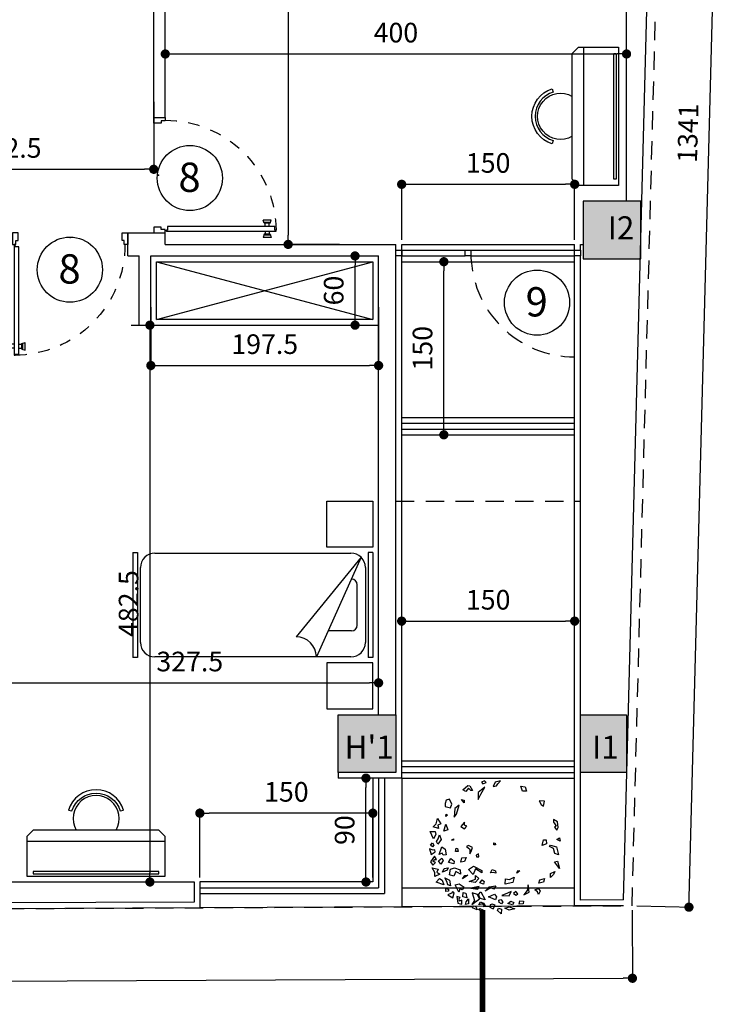
# Model space of a CAD drawing. Units: millimetres. Extents: x 375 to 688, y 35 to 100.
# Drawn here: x 538 to 544, y 76 to 85 of the extents above; entities that cross this region are included whole.
import ezdxf
from ezdxf.enums import TextEntityAlignment as Align

# ---------------------------------------------------------------- set-up
doc = ezdxf.new("R2010")
doc.units = ezdxf.units.MM
doc.header["$LTSCALE"] = 0.5
doc.linetypes.add('ACAD_ISO10W100', pattern=[18, 12, -3, 0, -3])
doc.linetypes.add('DASHED2', pattern=[9.525, 6.35, -3.175])
for name, color, linetype in [('.35', 30, 'DASHED2'), ('0.05', 250, 'Continuous'), ('0.1', 1, 'Continuous'), ('0.2', 2, 'Continuous'), ('0.6', 4, 'Continuous'), ('Co_0.05_Stone', 15, 'Continuous'), ('column hatch', 9, 'Continuous'), ('dim 2', 8, 'Continuous'), ('Door & Window', 250, 'Continuous'), ('Furniture', 250, 'Continuous'), ('section line', 1, 'Continuous'), ('shomareh', 1, 'Continuous'), ('TREE', 84, 'Continuous'), ('wall', 7, 'Continuous'), ('zamine dastor naghshe', 8, 'DASHED2')]:
    doc.layers.add(name, color=color, linetype=linetype)
doc.styles.add('ATTR', font='romans.shx', dxfattribs={"width": 0.8, "height": 2.52})
doc.styles.add('Kadr', font='arial_0.ttf')
doc.styles.add('RD', font='romand.shx')
doc.styles.add('RS', font='ROMANS.shx', dxfattribs={"width": 0.7})
doc.dimstyles.new('100-100', dxfattribs={"dimtxt": 0.17, "dimasz": 0.08, "dimexe": 0.04, "dimexo": 0.04, "dimgap": 0.1, "dimtad": 1, "dimdec": 0, "dimlfac": 100, "dimzin": 12, "dimdsep": 46, "dimtxsty": 'RS', "dimblk1": 'DOT', "dimblk2": 'DOT', "dimsah": 1, "dimcen": 0, "dimclrd": 8, "dimclre": 8, "dimclrt": 15, "dimadec": 0, "dimazin": 0, "dimtfac": 1, "dimtdec": 0, "dimtix": 1, "dimtmove": 2, "dimatfit": 3, "dimldrblk": 'DOT', "dimfxl": 0, "dimtolj": 1, "dimtzin": 12, "dimarcsym": 0})

# ---------------------------------------------------------------- blocks, each defined once
blk = doc.blocks.new('tree')
at = {"layer": '0.05'}
for points in [[(688.4547, 102.7004), (688.4824, 102.7126), (688.4686, 102.7278), (688.4409, 102.7156)], [(688.6077, 102.7273), (688.5602, 102.7152), (688.5422, 102.6777), (688.5732, 102.6841), (688.583, 102.7014)], [(688.3054, 102.633), (688.2809, 102.6497), (688.324, 102.6864), (688.3402, 102.6842), (688.3637, 102.6437), (688.3492, 102.643), (688.3284, 102.6618)], [(688.4715, 102.6715), (688.4135, 102.6262), (688.4144, 102.5648), (688.4364, 102.6124)], [(688.7988, 102.6372), (688.7844, 102.6791), (688.8221, 102.6739), (688.8332, 102.6378)], [(688.1274, 102.5297), (688.1281, 102.503), (688.1745, 102.4913), (688.185, 102.5245), (688.1652, 102.5671), (688.1359, 102.5578)], [(688.27, 102.566), (688.2932, 102.5602), (688.2921, 102.5364)], [(688.9883, 102.55), (688.9415, 102.5537), (688.9599, 102.5219), (688.9791, 102.506)], [(688.2497, 102.5156), (688.2122, 102.4861), (688.2054, 102.4125), (688.2246, 102.4392)], [(688.0604, 102.3991), (688.0882, 102.3536), (688.0632, 102.3429), (688.0688, 102.3138), (688.0241, 102.3291), (688.0483, 102.3538)], [(688.1333, 102.4171), (688.1361, 102.438), (688.1465, 102.4286)], [(689.1015, 102.372), (689.0662, 102.3902), (689.0651, 102.3664), (689.0722, 102.3628), (689.089, 102.3338), (689.0741, 102.3252), (689.0946, 102.2985), (689.1065, 102.3208)], [(688.117, 102.2916), (688.1322, 102.3507), (688.15, 102.303)], [(688.2956, 102.3682), (688.2632, 102.3301), (688.2948, 102.3097), (688.3157, 102.3335), (688.2962, 102.3415)], [(687.9967, 102.2868), (688.0395, 102.287), (688.0459, 102.261), (688.0273, 102.2244)], [(688.0766, 102.2598), (688.0921, 102.2176), (688.0635, 102.1768), (688.0521, 102.2006), (688.0672, 102.2242)], [(688.1822, 102.2134), (688.2007, 102.2242), (688.1983, 102.2112)], [(688.9678, 102.1668), (688.979, 102.2158), (689.0042, 102.215), (689.0045, 102.1804)], [(689.1188, 102.2313), (689.1248, 102.2038), (689.0965, 102.2183)], [(688.0373, 102.1284), (688.0232, 102.1252), (687.9909, 102.1372), (688.0046, 102.0886), (688.0413, 102.11)], [(687.9995, 102.1695), (688.0179, 102.1889), (688.0302, 102.1683), (688.0176, 102.1544)], [(688.0752, 102.0872), (688.0973, 102.154), (688.1279, 102.1355), (688.1366, 102.0847), (688.1092, 102.0816), (688.1011, 102.1011)], [(688.2157, 102.113), (688.2225, 102.144), (688.2349, 102.1396), (688.2393, 102.1151)], [(688.3531, 102.1154), (688.3636, 102.1486), (688.3283, 102.1667), (688.3134, 102.1581), (688.3413, 102.1357), (688.3413, 102.0931)], [(688.5489, 102.1711), (688.5479, 102.1898), (688.5603, 102.1855), (688.5633, 102.1717)], [(689.0324, 102.1579), (689.0402, 102.1702), (689.0937, 102.1548), (689.1088, 102.0862), (689.0785, 102.0957), (689.0678, 102.1398)], [(688.036, 102.0733), (688.0007, 102.0239), (688.0196, 101.9947), (688.0439, 102.0194), (688.024, 102.0281), (688.0375, 102.0453), (688.0508, 102.0452)], [(688.0698, 102.0332), (688.0982, 102.0568), (688.1105, 102.0363), (688.0886, 102.004)], [(688.1556, 102.0201), (688.1752, 102.0547), (688.2048, 102.0293), (688.2021, 102.0084)], [(688.264, 102.0212), (688.2712, 102.0601), (688.3092, 102.0629), (688.295, 102.0276)], [(688.3968, 102.0828), (688.3998, 102.0691), (688.4197, 102.069), (688.4154, 102.0936)], [(688.0144, 101.9729), (688.0663, 101.9605), (688.0561, 101.9352), (688.0807, 101.9186), (688.0382, 101.8978), (688.0379, 101.9324)], [(688.1049, 101.9365), (688.1171, 101.9668), (688.1535, 101.9725), (688.1454, 101.9523)], [(688.1635, 101.9125), (688.1747, 101.9616), (688.2077, 101.973), (688.2575, 101.9555), (688.2595, 101.918), (688.2208, 101.9419), (688.2009, 101.8994)], [(688.33, 101.9589), (688.3728, 101.9876), (688.4451, 101.9484), (688.4461, 101.9296), (688.3916, 101.9637), (688.3696, 101.9162)], [(688.5202, 101.9301), (688.534, 101.9575), (688.5643, 101.948), (688.567, 101.9264), (688.5438, 101.9322)], [(689.0753, 102.0243), (689.1009, 102.0314), (689.118, 101.9678)], [(688.0487, 101.8485), (688.0789, 101.8789), (688.1018, 101.8651), (688.1145, 101.8261)], [(688.1244, 101.8859), (688.1651, 101.8671), (688.1738, 101.8179), (688.1489, 101.8267), (688.1429, 101.8541)], [(688.2776, 101.8782), (688.2969, 101.9049), (688.3241, 101.9091), (688.3036, 101.8933)], [(688.3362, 101.8542), (688.3894, 101.8735), (688.3908, 101.9053), (688.4204, 101.8799), (688.3864, 101.8447)], [(688.6498, 101.8777), (688.6838, 101.8704), (688.7262, 101.8912), (688.7134, 101.845), (688.6477, 101.8301)], [(688.7495, 101.9279), (688.756, 101.951), (688.7738, 101.9459)], [(688.939, 101.8407), (688.9475, 101.8688), (688.9896, 101.8817), (688.9791, 101.8485)], [(689.0404, 101.888), (689.0402, 101.9226), (689.0789, 101.9413), (689.0651, 101.9139)], [(688.1336, 101.7676), (688.133, 101.7943), (688.1562, 101.7884), (688.1572, 101.7696)], [(688.2454, 101.7629), (688.2139, 101.8258), (688.2486, 101.8343), (688.2906, 101.8046), (688.2734, 101.783), (688.2539, 101.791)], [(688.421, 101.8106), (688.3499, 101.7964), (688.4092, 101.7883)], [(688.4278, 101.8417), (688.447, 101.8683), (688.4645, 101.8552), (688.4581, 101.8322)], [(688.4735, 101.7715), (688.5075, 101.8067), (688.5658, 101.8174), (688.5483, 101.7878), (688.5217, 101.7995)], [(688.8098, 101.7386), (688.856, 101.7616), (688.848, 101.8266), (688.8369, 101.7775)], [(688.9039, 101.7816), (688.9369, 101.7931), (688.9503, 101.7699), (688.9365, 101.7425), (688.9284, 101.7649)], [(688.1895, 101.7652), (688.1818, 101.753), (688.1504, 101.7386), (688.1945, 101.714), (688.2054, 101.7551)], [(688.2275, 101.7254), (688.2375, 101.6655), (688.2716, 101.6581), (688.2713, 101.6928), (688.251, 101.6849), (688.2484, 101.7066), (688.2578, 101.7159)], [(688.2797, 101.7209), (688.2832, 101.7577), (688.3064, 101.7518), (688.3137, 101.7136)], [(688.3039, 101.6537), (688.3103, 101.6768), (688.3295, 101.7034), (688.3295, 101.6608)], [(688.3626, 101.7574), (688.3814, 101.691), (688.3581, 101.6542), (688.4235, 101.7038), (688.4071, 101.7407)], [(688.4162, 101.7421), (688.4371, 101.7658), (688.4737, 101.6943), (688.4309, 101.7081)], [(688.502, 101.7223), (688.5536, 101.7445), (688.5724, 101.7207), (688.5622, 101.6954)], [(688.6199, 101.7328), (688.6812, 101.7297), (688.6991, 101.7671), (688.6678, 101.7528)], [(688.7428, 101.7345), (688.756, 101.746), (688.7388, 101.767), (688.7183, 101.7512)], [(688.3641, 101.6268), (688.3739, 101.6441), (688.3917, 101.639), (688.4048, 101.6079)], [(688.4176, 101.6115), (688.4271, 101.6208), (688.4537, 101.6092), (688.4634, 101.5839)], [(688.4194, 101.6512), (688.4332, 101.6785), (688.4598, 101.6669), (688.4766, 101.638), (688.4487, 101.6604)], [(688.5602, 101.6478), (688.5352, 101.6565), (688.5187, 101.6508), (688.5143, 101.6328), (688.5426, 101.6183)], [(688.5816, 101.6023), (688.5897, 101.6224), (688.6147, 101.6137), (688.6129, 101.574)], [(688.6168, 101.6613), (688.5956, 101.6722), (688.5929, 101.6939), (688.6094, 101.6996), (688.6265, 101.6786)], [(688.644, 101.623), (688.6824, 101.6337), (688.7322, 101.6162), (688.683, 101.607)], [(688.6693, 101.6648), (688.6973, 101.6849), (688.7239, 101.6732), (688.712, 101.6509)], [(688.7751, 101.6875), (688.8074, 101.6831), (688.8047, 101.6622), (688.7683, 101.6565)]]:
    blk.add_lwpolyline(points, close=True, dxfattribs=at)
at = {"layer": '0.05', "style": 'ATTR', "width": 0.8, "flags": 9}
for p, height in [((670.9124, 114.2355), 0.00566), ((672.4124, 114.2355), 0.00566), ((674.0124, 114.2355), 0.00566), ((670.609, 113.4385), 0.00283), ((671.509, 113.4385), 0.00283), ((672.409, 113.4385), 0.00283), ((673.409, 113.4385), 0.00283), ((674.309, 113.4385), 0.00283), ((688.5633, 102.1717), 0.00706)]:
    blk.add_attdef('ESTCODE', p, '', height=height, rotation=300.14005, dxfattribs=at)
at = {"layer": 'TREE', "style": 'ATTR', "width": 0.8, "flags": 9}
blk.add_attdef('ESTCODE', (683.1633, 102.1717), '', height=0.00706, rotation=300.14005, dxfattribs=at)
blk = doc.blocks.new('میز_120_1400')
at = {"layer": 'Furniture'}
blk.add_line((0.3, -1.2), (0.3, 0), dxfattribs=at)
for points in [[(0.4, -1.1455), (0.4, -0.0545), (0.3455, 0), (0, 0), (0, -1.2), (0.3455, -1.2)], [(0.02, -0.0545), (0.02, -1.1455), (0.04, -1.1455), (0.04, -0.0545)]]:
    blk.add_lwpolyline(points, close=True, dxfattribs=at)
blk.add_lwpolyline([(0.5731, -0.3609), (0.5654, -0.3899, -0.736085), (0.5654, -0.8101), (0.5731, -0.8391, 0.739787)], format="xyb", close=True, dxfattribs=at)
blk.add_arc((0.5, -0.6), 0.2, 240, 120, dxfattribs=at)
blk = doc.blocks.new('تخت تک نفره_1400')
at = {"layer": 'Furniture'}
for p, q in [((-0.91, 0), (-0.91, -0.04)), ((-0.91, 0), (0, 0)), ((0, 0), (0, -0.04)), ((-0.91, -0.04), (0, -0.04)), ((-0.78, -0.065), (-0.13, -0.065)), ((-0.8684, -0.1016), (-0.18, -0.665)), ((-0.8684, -0.1016), (-0.005, -0.49)), ((-0.28, -0.135), (-0.63, -0.135)), ((-0.905, -1.89), (-0.905, -0.19)), ((-0.68, -0.185), (-0.68, -0.1864)), ((-0.23, -0.185), (-0.23, -0.3888)), ((-0.005, -0.19), (-0.005, -1.89)), ((-0.91, -2.04), (0, -2.04)), ((-0.91, -2.08), (-0.91, -2.04)), ((-0.13, -2.015), (-0.78, -2.015)), ((0, -2.04), (0, -2.08)), ((-0.91, -2.08), (0, -2.08))]:
    blk.add_line(p, q, dxfattribs=at)
for centre, radius, start, end in [((-0.78, -0.19), 0.125, 90, 180), ((-0.13, -0.19), 0.125, 0, 90), ((-0.63, -0.185), 0.05, 90, 180), ((-0.28, -0.185), 0.05, 0, 90), ((-0.005, -0.665), 0.175, 90, 180), ((-0.78, -1.89), 0.125, 180, 270), ((-0.13, -1.89), 0.125, 270, 0)]:
    blk.add_arc(centre, radius, start, end, dxfattribs=at)
blk = doc.blocks.new('Furmishin_(+1)')
at = {"layer": 'Furniture'}
for points in [[(173.025, 110.4901), (173.025, 110.0901), (172.625, 110.0901), (172.625, 110.4901)], [(173.025, 108.6901), (173.025, 109.0901), (172.625, 109.0901), (172.625, 108.6901)]]:
    blk.add_lwpolyline(points, close=True, dxfattribs=at)
at = {"layer": '0.2'}
blk.add_blockref('tree', (-514.475, 5.3401), dxfattribs=at)
at = {"layer": 'Furniture', "xscale": -1}
blk.add_blockref('میز_120_1400', (175.1539, 114.4248), dxfattribs=at)
at = {"layer": 'Furniture'}
for name, p, rotation in [('تخت تک نفره_1400', (173.025, 109.1351), 270), ('میز_120_1400', (170.025, 107.2401), 90)]:
    blk.add_blockref(name, p, dxfattribs=dict(at, rotation=rotation))
blk = doc.blocks.new('_DOT')
at = {"color": 0, "linetype": 'ByBlock'}
blk.add_line((-0.5, 0), (-1, 0), dxfattribs=at)
at = {"color": 0, "linetype": 'ByBlock', "const_width": 0.5}
blk.add_lwpolyline([(-0.25, 0, 1), (0.25, 0, 1)], format="xyb", close=True, dxfattribs=at)
blk = doc.blocks.new('*D350')
at = {"layer": 'Defpoints', "color": 0, "transparency": 16777216}
for p in [(383.3131, 101.9847), (365.4633, 101.8999), (383.3161, 101.3561)]:
    blk.add_point(p, dxfattribs=at)
at = {"layer": 'dim 2', "color": 8, "lineweight": -2, "transparency": 16777216}
for p, q in [((383.3133, 101.9447), (383.3163, 101.3161)), ((365.4635, 101.8599), (365.4665, 101.2313)), ((365.5463, 101.2717), (383.2361, 101.3557))]:
    blk.add_line(p, q, dxfattribs=at)
at = {"layer": 'dim 2', "color": 8, "lineweight": -2, "transparency": 16777216, "xscale": 0.08, "yscale": 0.08, "zscale": 0.08}
for p, rotation in [((383.3161, 101.3561), 0.2719608353579527), ((365.4663, 101.2713), 180.2719608353579)]:
    blk.add_blockref('_DOT', p, dxfattribs=dict(at, rotation=rotation))
at = {"layer": 'dim 2', "color": 15, "transparency": 16777216, "insert": (374.3903, 101.4987), "char_height": 0.17, "attachment_point": 5, "rotation": 0.27196, "style": 'RS'}
blk.add_mtext('\\A1;1785', dxfattribs=at)
blk = doc.blocks.new('*D346')
at = {"layer": 'Defpoints', "color": 0, "transparency": 16777216}
for p in [(383.6652, 115.3901), (384.1585, 115.3771), (383.3131, 101.9847)]:
    blk.add_point(p, dxfattribs=at)
at = {"layer": 'dim 2', "color": 8, "lineweight": -2, "transparency": 16777216}
for p, q in [((383.7052, 115.389), (384.1985, 115.376)), ((383.8085, 102.0517), (384.1564, 115.2971)), ((383.3531, 101.9836), (383.8464, 101.9707))]:
    blk.add_line(p, q, dxfattribs=at)
at = {"layer": 'dim 2', "color": 8, "lineweight": -2, "transparency": 16777216, "xscale": 0.08, "yscale": 0.08, "zscale": 0.08}
for p, rotation in [((384.1585, 115.3771), 88.49533322359883), ((383.8064, 101.9717), 268.4953332235988)]:
    blk.add_blockref('_DOT', p, dxfattribs=dict(at, rotation=rotation))
at = {"layer": 'dim 2', "color": 15, "transparency": 16777216, "insert": (383.7975, 108.6793), "char_height": 0.17, "attachment_point": 5, "rotation": 88.49533, "style": 'RS'}
blk.add_mtext('\\A1;1341', dxfattribs=at)
blk = doc.blocks.new('thtyy')
at = {"layer": '0.1'}
blk.add_hatch(color=256, dxfattribs=at).paths.add_polyline_path([(518.5531, -460.646), (518.5531, -461.1438), (518.4989, -461.1438), (518.4989, -460.4938), (519.4201, -460.4938), (519.4201, -460.646)])
blk.add_lwpolyline([(518.4989, -460.4938), (519.4201, -460.4938), (519.4201, -460.646), (518.5531, -460.646), (518.5531, -461.1438), (518.4989, -461.1438)], close=True, dxfattribs=at)
at = {"layer": '0.1', "linetype": 'ACAD_ISO10W100', "ltscale": 0.2, "const_width": 0.05}
blk.add_lwpolyline([(518.526, -461.4407), (518.526, -462.5879)], dxfattribs=at)
blk = doc.blocks.new('Sec_line')
at = {"layer": 'section line', "rotation": 180}
blk.add_blockref('thtyy', (555.5412, -350.6399), dxfattribs=at)
blk = doc.blocks.new('D.ex_100_1400')
at = {"layer": 'Door & Window'}
for p, q in [((-0.0825, -0.9575), (-0.111, -0.949)), ((-0.111, -1.017), (-0.111, -0.949)), ((-0.0825, -1.0085), (-0.111, -1.017)), ((-0.091, -1.0111), (-0.091, -0.9549)), ((-0.0825, -1.0085), (-0.0825, -0.9575)), ((-0.055, -0.9655), (-0.0825, -0.9655)), ((-0.055, -1.0005), (-0.0825, -1.0005)), ((-0.015, -0.9655), (0.0125, -0.9655)), ((-0.015, -1.0005), (0.0125, -1.0005)), ((0.0125, -0.9575), (0.041, -0.949)), ((0.0125, -1.0085), (0.0125, -0.9575)), ((0.0125, -1.0085), (0.041, -1.017)), ((0.021, -1.0111), (0.021, -0.9549)), ((0.041, -1.017), (0.041, -0.949))]:
    blk.add_line(p, q, dxfattribs=at)
for points in [[(-1, -0.1), (-1, -0.1), (-0.97, -0.1), (-0.97, -0.065), (-0.95, -0.065), (-0.95, 0), (-1, 0), (-1, -0.1)], [(0, -0.1), (0, -0.1), (-0.03, -0.1), (-0.03, -0.065), (-0.05, -0.065), (-0.05, 0), (0, 0), (0, -0.1)]]:
    blk.add_lwpolyline(points, dxfattribs=at)
blk.add_lwpolyline([(-0.055, -1.0505), (-0.055, -0.1205), (-0.023, -0.1205), (-0.023, -0.1105), (-0.015, -0.1105), (-0.015, -1.0605), (-0.023, -1.0605), (-0.023, -1.0505)], close=True, dxfattribs=at)
blk.add_circle((-0.0187, -0.1042), 0.00375, dxfattribs=at)
at = {"layer": 'Door & Window', "linetype": 'DASHED2', "ltscale": 0.02}
blk.add_arc((-0.0187, -0.1042), 0.9563, 179.74535, 270, dxfattribs=at)
at = {"layer": 'Door & Window'}
blk.add_point((-0.5, -0.04), dxfattribs=at)
blk = doc.blocks.new('*D506')
at = {"layer": 'Defpoints', "color": 0, "transparency": 16777216}
for p in [(537.825, 43.9095), (541.1, 43.9155), (541.1, 43.9095)]:
    blk.add_point(p, dxfattribs=at)
at = {"layer": 'dim 2', "color": 8, "lineweight": -2, "transparency": 16777216}
for p, q in [((537.825, 43.9495), (537.825, 43.9555)), ((541.1, 43.9495), (541.1, 43.9555)), ((537.905, 43.9155), (541.02, 43.9155))]:
    blk.add_line(p, q, dxfattribs=at)
at = {"layer": 'dim 2', "color": 8, "lineweight": -2, "transparency": 16777216, "xscale": 0.08, "yscale": 0.08, "zscale": 0.08, "rotation": 180}
blk.add_blockref('_DOT', (537.825, 43.9155), dxfattribs=at)
at = {"layer": 'dim 2', "color": 8, "lineweight": -2, "transparency": 16777216, "xscale": 0.08, "yscale": 0.08, "zscale": 0.08}
blk.add_blockref('_DOT', (541.1, 43.9155), dxfattribs=at)
at = {"layer": 'dim 2', "color": 15, "transparency": 16777216, "insert": (539.4625, 44.1005), "char_height": 0.17, "attachment_point": 5, "style": 'RS'}
blk.add_mtext('\\A1;327.5', dxfattribs=at)
blk = doc.blocks.new('*D507')
at = {"layer": 'Defpoints', "color": 0, "transparency": 16777216}
for p in [(538.9137, 47.0151), (538.9137, 42.1901), (539.1169, 42.1901)]:
    blk.add_point(p, dxfattribs=at)
at = {"layer": 'dim 2', "color": 8, "lineweight": -2, "transparency": 16777216}
for p, q in [((538.9537, 47.0151), (539.1569, 47.0151)), ((539.1169, 46.9351), (539.1169, 42.2701)), ((538.9537, 42.1901), (539.1569, 42.1901))]:
    blk.add_line(p, q, dxfattribs=at)
at = {"layer": 'dim 2', "color": 8, "lineweight": -2, "transparency": 16777216, "xscale": 0.08, "yscale": 0.08, "zscale": 0.08}
for p, rotation in [((539.1169, 47.0151), 90), ((539.1169, 42.1901), 270)]:
    blk.add_blockref('_DOT', p, dxfattribs=dict(at, rotation=rotation))
at = {"layer": 'dim 2', "color": 15, "transparency": 16777216, "insert": (538.9319, 44.6026), "char_height": 0.17, "attachment_point": 5, "rotation": 90, "style": 'RS'}
blk.add_mtext('\\A1;482.5', dxfattribs=at)
blk = doc.blocks.new('*D508')
at = {"layer": 'Defpoints', "color": 0, "transparency": 16777216}
for p in [(541.3, 44.5213), (542.8, 44.5213), (542.8, 44.4507)]:
    blk.add_point(p, dxfattribs=at)
at = {"layer": 'dim 2', "color": 8, "lineweight": -2, "transparency": 16777216}
for p, q in [((541.3, 44.4813), (541.3, 44.4107)), ((542.8, 44.4813), (542.8, 44.4107)), ((541.38, 44.4507), (542.72, 44.4507))]:
    blk.add_line(p, q, dxfattribs=at)
at = {"layer": 'dim 2', "color": 8, "lineweight": -2, "transparency": 16777216, "xscale": 0.08, "yscale": 0.08, "zscale": 0.08, "rotation": 180}
blk.add_blockref('_DOT', (541.3, 44.4507), dxfattribs=at)
at = {"layer": 'dim 2', "color": 8, "lineweight": -2, "transparency": 16777216, "xscale": 0.08, "yscale": 0.08, "zscale": 0.08}
blk.add_blockref('_DOT', (542.8, 44.4507), dxfattribs=at)
at = {"layer": 'dim 2', "color": 15, "transparency": 16777216, "insert": (542.05, 44.6357), "char_height": 0.17, "attachment_point": 5, "style": 'RS'}
blk.add_mtext('\\A1;150', dxfattribs=at)
blk = doc.blocks.new('*D509')
at = {"layer": 'Defpoints', "color": 0, "transparency": 16777216}
for p in [(540.8, 52.8401), (540.3157, 47.7151), (540.8, 47.7151)]:
    blk.add_point(p, dxfattribs=at)
at = {"layer": 'dim 2', "color": 8, "lineweight": -2, "transparency": 16777216}
for p, q in [((540.76, 52.8401), (540.2757, 52.8401)), ((540.3157, 52.7601), (540.3157, 47.7951)), ((540.76, 47.7151), (540.2757, 47.7151))]:
    blk.add_line(p, q, dxfattribs=at)
at = {"layer": 'dim 2', "color": 8, "lineweight": -2, "transparency": 16777216, "xscale": 0.08, "yscale": 0.08, "zscale": 0.08}
for p, rotation in [((540.3157, 52.8401), 90), ((540.3157, 47.7151), 270)]:
    blk.add_blockref('_DOT', p, dxfattribs=dict(at, rotation=rotation))
at = {"layer": 'dim 2', "color": 15, "transparency": 16777216, "insert": (540.1307, 50.2776), "char_height": 0.17, "attachment_point": 5, "rotation": 90, "style": 'RS'}
blk.add_mtext('\\A1;512.5', dxfattribs=at)
blk = doc.blocks.new('*D510')
at = {"layer": 'Defpoints', "color": 0, "transparency": 16777216}
for p in [(539.25, 49.3651), (543.25, 49.3651), (543.25, 49.3651)]:
    blk.add_point(p, dxfattribs=at)
at = {"layer": 'dim 2', "color": 8, "lineweight": -2, "transparency": 16777216}
blk.add_line((539.33, 49.3651), (543.17, 49.3651), dxfattribs=at)
at = {"layer": 'dim 2', "color": 8, "lineweight": -2, "transparency": 16777216, "xscale": 0.08, "yscale": 0.08, "zscale": 0.08, "rotation": 180}
blk.add_blockref('_DOT', (539.25, 49.3651), dxfattribs=at)
at = {"layer": 'dim 2', "color": 8, "lineweight": -2, "transparency": 16777216, "xscale": 0.08, "yscale": 0.08, "zscale": 0.08}
blk.add_blockref('_DOT', (543.25, 49.3651), dxfattribs=at)
at = {"layer": 'dim 2', "color": 15, "transparency": 16777216, "insert": (541.25, 49.5501), "char_height": 0.17, "attachment_point": 5, "style": 'RS'}
blk.add_mtext('\\A1;400', dxfattribs=at)
blk = doc.blocks.new('*D527')
at = {"layer": 'Defpoints', "color": 0, "transparency": 16777216}
for p in [(539.15, 48.9891), (536.625, 48.5151), (539.15, 48.3658)]:
    blk.add_point(p, dxfattribs=at)
at = {"layer": 'dim 2', "color": 8, "lineweight": -2, "transparency": 16777216}
for p, q in [((539.15, 48.9491), (539.15, 48.3258)), ((536.625, 48.4751), (536.625, 48.3258)), ((536.705, 48.3658), (539.07, 48.3658))]:
    blk.add_line(p, q, dxfattribs=at)
at = {"layer": 'dim 2', "color": 8, "lineweight": -2, "transparency": 16777216, "xscale": 0.08, "yscale": 0.08, "zscale": 0.08, "rotation": 180}
blk.add_blockref('_DOT', (536.625, 48.3658), dxfattribs=at)
at = {"layer": 'dim 2', "color": 8, "lineweight": -2, "transparency": 16777216, "xscale": 0.08, "yscale": 0.08, "zscale": 0.08}
blk.add_blockref('_DOT', (539.15, 48.3658), dxfattribs=at)
at = {"layer": 'dim 2', "color": 15, "transparency": 16777216, "insert": (537.8875, 48.5508), "char_height": 0.17, "attachment_point": 5, "style": 'RS'}
blk.add_mtext('\\A1;252.5', dxfattribs=at)
blk = doc.blocks.new('*D529')
at = {"layer": 'Defpoints', "color": 0, "transparency": 16777216}
for p in [(541.6658, 47.5651), (541.7068, 47.5651), (541.7068, 46.0651)]:
    blk.add_point(p, dxfattribs=at)
at = {"layer": 'dim 2', "color": 8, "lineweight": -2, "transparency": 16777216}
for p, q in [((541.6668, 47.5651), (541.6258, 47.5651)), ((541.6658, 46.1451), (541.6658, 47.4851)), ((541.6668, 46.0651), (541.6258, 46.0651))]:
    blk.add_line(p, q, dxfattribs=at)
at = {"layer": 'dim 2', "color": 8, "lineweight": -2, "transparency": 16777216, "xscale": 0.08, "yscale": 0.08, "zscale": 0.08}
for p, rotation in [((541.6658, 47.5651), 90), ((541.6658, 46.0651), 270)]:
    blk.add_blockref('_DOT', p, dxfattribs=dict(at, rotation=rotation))
at = {"layer": 'dim 2', "color": 15, "transparency": 16777216, "insert": (541.4808, 46.8151), "char_height": 0.17, "attachment_point": 5, "rotation": 90, "style": 'RS'}
blk.add_mtext('\\A1;150', dxfattribs=at)
blk = doc.blocks.new('*D533')
at = {"layer": 'Defpoints', "color": 0, "transparency": 16777216}
for p in [(540.9904, 43.0901), (541.05, 43.0901), (541.05, 42.1901)]:
    blk.add_point(p, dxfattribs=at)
at = {"layer": 'dim 2', "color": 8, "lineweight": -2, "transparency": 16777216}
for p, q in [((541.01, 43.0901), (540.9504, 43.0901)), ((540.9904, 42.2701), (540.9904, 43.0101)), ((541.01, 42.1901), (540.9504, 42.1901))]:
    blk.add_line(p, q, dxfattribs=at)
at = {"layer": 'dim 2', "color": 8, "lineweight": -2, "transparency": 16777216, "xscale": 0.08, "yscale": 0.08, "zscale": 0.08}
for p, rotation in [((540.9904, 43.0901), 90), ((540.9904, 42.1901), 270)]:
    blk.add_blockref('_DOT', p, dxfattribs=dict(at, rotation=rotation))
at = {"layer": 'dim 2', "color": 15, "transparency": 16777216, "insert": (540.8054, 42.6401), "char_height": 0.17, "attachment_point": 5, "rotation": 90, "style": 'RS'}
blk.add_mtext('\\A1;90', dxfattribs=at)
blk = doc.blocks.new('*D534')
at = {"layer": 'Defpoints', "color": 0, "transparency": 16777216}
for p in [(539.55, 42.7862), (539.55, 42.1901), (541.05, 42.1901)]:
    blk.add_point(p, dxfattribs=at)
at = {"layer": 'dim 2', "color": 8, "lineweight": -2, "transparency": 16777216}
for p, q in [((539.55, 42.2301), (539.55, 42.8262)), ((540.97, 42.7862), (539.63, 42.7862)), ((541.05, 42.2301), (541.05, 42.8262))]:
    blk.add_line(p, q, dxfattribs=at)
at = {"layer": 'dim 2', "color": 8, "lineweight": -2, "transparency": 16777216, "xscale": 0.08, "yscale": 0.08, "zscale": 0.08, "rotation": 180}
blk.add_blockref('_DOT', (539.55, 42.7862), dxfattribs=at)
at = {"layer": 'dim 2', "color": 8, "lineweight": -2, "transparency": 16777216, "xscale": 0.08, "yscale": 0.08, "zscale": 0.08}
blk.add_blockref('_DOT', (541.05, 42.7862), dxfattribs=at)
at = {"layer": 'dim 2', "color": 15, "transparency": 16777216, "insert": (540.3, 42.9712), "char_height": 0.17, "attachment_point": 5, "style": 'RS'}
blk.add_mtext('\\A1;150', dxfattribs=at)
blk = doc.blocks.new('*D549')
at = {"layer": 'Defpoints', "color": 0, "transparency": 16777216}
for p in [(542.8, 48.2358), (541.3, 47.7151), (542.8, 47.7151)]:
    blk.add_point(p, dxfattribs=at)
at = {"layer": 'dim 2', "color": 8, "lineweight": -2, "transparency": 16777216}
for p, q in [((541.3, 47.7551), (541.3, 48.2758)), ((541.38, 48.2358), (542.72, 48.2358)), ((542.8, 47.7551), (542.8, 48.2758))]:
    blk.add_line(p, q, dxfattribs=at)
at = {"layer": 'dim 2', "color": 8, "lineweight": -2, "transparency": 16777216, "xscale": 0.08, "yscale": 0.08, "zscale": 0.08, "rotation": 180}
blk.add_blockref('_DOT', (541.3, 48.2358), dxfattribs=at)
at = {"layer": 'dim 2', "color": 8, "lineweight": -2, "transparency": 16777216, "xscale": 0.08, "yscale": 0.08, "zscale": 0.08}
blk.add_blockref('_DOT', (542.8, 48.2358), dxfattribs=at)
at = {"layer": 'dim 2', "color": 15, "transparency": 16777216, "insert": (542.05, 48.4208), "char_height": 0.17, "attachment_point": 5, "style": 'RS'}
blk.add_mtext('\\A1;150', dxfattribs=at)
blk = doc.blocks.new('*D556')
at = {"layer": 'Defpoints', "color": 0, "transparency": 16777216}
for p in [(539.125, 47.2123), (541.1, 47.2123), (541.1, 46.6656)]:
    blk.add_point(p, dxfattribs=at)
at = {"layer": 'dim 2', "color": 8, "lineweight": -2, "transparency": 16777216}
for p, q in [((539.125, 47.1723), (539.125, 46.6256)), ((541.1, 47.1723), (541.1, 46.6256)), ((539.205, 46.6656), (541.02, 46.6656))]:
    blk.add_line(p, q, dxfattribs=at)
at = {"layer": 'dim 2', "color": 8, "lineweight": -2, "transparency": 16777216, "xscale": 0.08, "yscale": 0.08, "zscale": 0.08, "rotation": 180}
blk.add_blockref('_DOT', (539.125, 46.6656), dxfattribs=at)
at = {"layer": 'dim 2', "color": 8, "lineweight": -2, "transparency": 16777216, "xscale": 0.08, "yscale": 0.08, "zscale": 0.08}
blk.add_blockref('_DOT', (541.1, 46.6656), dxfattribs=at)
at = {"layer": 'dim 2', "color": 15, "transparency": 16777216, "insert": (540.1125, 46.8506), "char_height": 0.17, "attachment_point": 5, "style": 'RS'}
blk.add_mtext('\\A1;197.5', dxfattribs=at)
blk = doc.blocks.new('*D557')
at = {"layer": 'Defpoints', "color": 0, "transparency": 16777216}
for p in [(540.7048, 47.6151), (540.8955, 47.6151), (540.7048, 47.0151)]:
    blk.add_point(p, dxfattribs=at)
at = {"layer": 'dim 2', "color": 8, "lineweight": -2, "transparency": 16777216}
for p, q in [((540.7448, 47.6151), (540.9355, 47.6151)), ((540.8955, 47.0951), (540.8955, 47.5351)), ((540.7448, 47.0151), (540.9355, 47.0151))]:
    blk.add_line(p, q, dxfattribs=at)
at = {"layer": 'dim 2', "color": 8, "lineweight": -2, "transparency": 16777216, "xscale": 0.08, "yscale": 0.08, "zscale": 0.08}
for p, rotation in [((540.8955, 47.6151), 90), ((540.8955, 47.0151), 270)]:
    blk.add_blockref('_DOT', p, dxfattribs=dict(at, rotation=rotation))
at = {"layer": 'dim 2', "color": 15, "transparency": 16777216, "insert": (540.7105, 47.3151), "char_height": 0.17, "attachment_point": 5, "rotation": 90, "style": 'RS'}
blk.add_mtext('\\A1;60', dxfattribs=at)
blk = doc.blocks.new('Column_(+2)_Client')
at = {"layer": 'column hatch'}
h = blk.add_hatch(dxfattribs=at)
h.set_pattern_fill('DOTS', color=256, scale=0.01)
h.set_pattern_definition([(0, (-159.984758, 25), (0.0079375, 0.015875), [0, -0.015875])])
h.paths.add_polyline_path([(364.11524, 111.41505), (363.61524, 111.41505), (363.61524, 110.91505), (364.11524, 110.91505)])
h.paths.add_polyline_path([(371.76524, 115.31505), (371.26524, 115.31505), (371.26524, 114.81505), (371.76524, 114.81505)])
h.paths.add_polyline_path([(378.81524, 115.31505), (378.31524, 115.31505), (378.31524, 114.81505), (378.81524, 114.81505)])
h.paths.add_polyline_path([(378.81524, 112.01505), (378.31524, 112.01505), (378.31524, 111.51505), (378.81524, 111.51505)])
h.paths.add_polyline_path([(371.76524, 111.14005), (371.26524, 111.14005), (371.26524, 110.64005), (371.76524, 110.64005)])
h.paths.add_polyline_path([(383.51524, 113.34005), (383.01524, 113.34005), (383.01524, 112.84005), (383.51524, 112.84005)])
h.paths.add_polyline_path([(383.39024, 108.09005), (382.89024, 108.09005), (382.89024, 107.59005), (383.39024, 107.59005)])
h.paths.add_polyline_path([(364.04026, 108.09005), (363.54026, 108.09005), (363.54026, 107.59005), (364.04026, 107.59005)])
h.paths.add_polyline_path([(364.81524, 103.64005), (364.31524, 103.64005), (364.31524, 103.14005), (364.81524, 103.14005)])
h.paths.add_polyline_path([(371.76524, 103.64005), (371.26524, 103.64005), (371.26524, 103.14005), (371.76524, 103.14005)])
h.paths.add_polyline_path([(377.84024, 103.64005), (377.34024, 103.64005), (377.34024, 103.14005), (377.84024, 103.14005)])
h.paths.add_polyline_path([(381.26524, 103.64005), (380.76524, 103.64005), (380.76524, 103.14005), (381.26524, 103.14005)])
h.paths.add_polyline_path([(383.26524, 103.64005), (382.86524, 103.64005), (382.86524, 103.14005), (383.26524, 103.14005)])
h.paths.add_polyline_path([(368.46524, 115.31505), (368.96524, 115.31505), (368.96524, 114.96505), (368.46524, 114.96505)])
at = {"layer": '0.6'}
for points in [[(382.89024, 107.59005), (383.39024, 107.59005), (383.39024, 108.09005), (382.89024, 108.09005)], [(380.76524, 103.64005), (381.26524, 103.64005), (381.26524, 103.14005), (380.76524, 103.14005)], [(383.26524, 103.14005), (382.86524, 103.14005), (382.86524, 103.64005), (383.26524, 103.64005)]]:
    blk.add_lwpolyline(points, close=True, dxfattribs=at)
at = {"layer": 'zamine dastor naghshe', "ltscale": 0.05}
blk.add_lwpolyline([(363.66524, 115.39005), (363.365, 104.04402), (365.46332, 101.89995), (383.31312, 101.98468), (383.66524, 115.39005)], close=True, dxfattribs=at)
at = {"layer": 'wall', "char_height": 0.2, "attachment_point": 1, "style": 'Kadr'}
for s, insert in [('I2 ', (383.1015, 107.95824)), ("H'1 ", (380.82021, 103.45824)), ('I1', (382.96623, 103.45824))]:
    blk.add_mtext_dynamic_manual_height_columns(s, width=0.2404089, gutter_width=1, heights=[0], dxfattribs=dict(at, insert=insert))
at = {"layer": 'dim 2'}
for p1, p2, distance, picture, middle in [((383.31312, 101.98468), (383.66524, 115.39005), -0.49345, '*D346', (383.79752, 108.67926)), ((365.46332, 101.89995), (383.31312, 101.98468), -0.62861, '*D350', (374.39033, 101.4987))]:
    dim = blk.add_aligned_dim(p1=p1, p2=p2, distance=distance, dimstyle='100-100', override={"dimdec": 2, "dimtdec": 2, "dimfxl": 0.18}, dxfattribs=at)
    dim.commit()
    dim.dimension.update_dxf_attribs({"geometry": picture, "text_midpoint": middle})
blk = doc.blocks.new('Ax&Column_(+2)_Client')
at = {"layer": 'wall'}
blk.add_blockref('Column_(+2)_Client', (-295, 10), dxfattribs=at)
blk = doc.blocks.new('Plan_(+2)')
at = {"layer": '.35', "ltscale": 0.05}
blk.add_line((541.25, 80.4901), (542.85, 80.4901), dxfattribs=at)
blk.add_lwpolyline([(541.9, 82.6401, 0.414214), (542.8, 81.7401), (542.8, 82.6401)], format="xyb", dxfattribs=at)
at = {"layer": '.35', "linetype": 'Continuous'}
for centre in [(539.4633, 83.29), (538.4231, 82.4958), (542.4739, 82.2105)]:
    blk.add_circle(centre, 0.2825, dxfattribs=at)
at = {"layer": '0.05'}
for p, q in [((541.3, 78.1901), (542.8, 78.1901)), ((541.3, 78.1401), (542.8, 78.1401)), ((541.3, 77.1401), (542.8, 77.1401)), ((542.8, 76.9823), (541.3, 76.9752))]:
    blk.add_line(p, q, dxfattribs=at)
at = {"layer": '0.1'}
for p, q in [((541.3, 82.6651), (541.85, 82.6651)), ((541.3, 82.6151), (541.85, 82.6151)), ((541.9, 82.6651), (542.8, 82.6651)), ((541.9, 82.6151), (542.8, 82.6151)), ((539.175, 82.5651), (541.05, 82.0651)), ((539.175, 82.0651), (541.05, 82.5651)), ((539.125, 82.0151), (541.1, 82.0151)), ((541.3, 81.1651), (542.8, 81.1651)), ((541.3, 81.1151), (542.8, 81.1151)), ((541.3, 78.2401), (542.8, 78.2401)), ((541.1, 78.0901), (541.1, 77.1401)), ((541.15, 78.0901), (541.15, 77.0901)), ((541.3, 78.0901), (542.8, 78.0901)), ((539.55, 77.1401), (541.1, 77.1401)), ((539.55, 77.0901), (541.15, 77.0901))]:
    blk.add_line(p, q, dxfattribs=at)
blk.add_lwpolyline([(539.175, 82.5651), (541.05, 82.5651), (541.05, 82.0651), (539.175, 82.0651)], close=True, dxfattribs=at)
at = {"layer": '0.2'}
for p, q in [((541.3, 82.7151), (542.8, 82.7151)), ((541.3, 82.5651), (542.8, 82.5651)), ((541.3, 81.2151), (542.8, 81.2151)), ((541.3, 81.0651), (542.8, 81.0651)), ((541.05, 78.0901), (541.05, 77.1901)), ((541.3, 78.0901), (541.3, 76.9752)), ((541.05, 77.1901), (539.55, 77.1901)), ((541.3, 76.9752), (539.5502, 76.9669))]:
    blk.add_line(p, q, dxfattribs=at)
for points in [[(541.25, 82.6651), (541.3, 82.6651), (541.3, 82.6151), (541.25, 82.6151)], [(541.85, 82.6651), (541.9, 82.6651), (541.9, 82.6151), (541.85, 82.6151)], [(542.8, 82.6651), (542.85, 82.6651), (542.85, 82.6151), (542.8, 82.6151)]]:
    blk.add_lwpolyline(points, close=True, dxfattribs=at)
at = {"layer": 'Co_0.05_Stone'}
for p, q in [((541.3, 78.0901), (541.3, 82.7151)), ((542.8, 76.9823), (542.8, 82.7151)), ((540.75, 78.1401), (540.75, 78.0901)), ((541.3, 78.0901), (540.75, 78.0901)), ((539.55, 77.1901), (539.55, 76.9669)), ((539.55, 76.9669), (537.275, 76.9561)), ((543.2244, 76.9843), (542.8, 76.9823))]:
    blk.add_line(p, q, dxfattribs=at)
at = {"layer": 'wall'}
for p, q in [((543.2242, 77.0343), (543.573, 90.3151)), ((543.25, 83.0901), (543.25, 87.8401)), ((539.25, 83.8151), (539.25, 84.9151)), ((539.15, 83.8151), (539.15, 84.8151)), ((539.15, 83.8151), (539.25, 83.8151)), ((538.925, 82.6151), (538.925, 82.8151)), ((538.925, 82.8151), (539.25, 82.8151)), ((539.25, 82.7151), (539.25, 82.8151)), ((539.25, 82.7151), (541.25, 82.7151)), ((541.25, 78.6401), (541.25, 82.7151)), ((542.85, 82.6651), (542.85, 82.7151)), ((542.85, 82.7151), (542.875, 82.7151)), ((538.925, 82.6151), (539.025, 82.6151)), ((539.025, 82.0151), (539.025, 82.6151)), ((539.125, 82.6151), (541.1, 82.6151)), ((539.125, 82.0151), (539.125, 82.6151)), ((541.1, 78.6401), (541.1, 82.6151)), ((542.85, 78.6401), (542.85, 82.6151)), ((539.025, 82.0151), (539.125, 82.0151)), ((542.85, 77.0325), (542.85, 78.1401)), ((537.475, 77.1901), (539.5, 77.1901)), ((539.5, 77.1901), (539.5, 77.0166)), ((539.5, 77.0166), (537.325, 77.0063)), ((543.2242, 77.0343), (542.85, 77.0325))]:
    blk.add_line(p, q, dxfattribs=at)
at = {"layer": '0.2'}
for name, p in [('Ax&Column_(+2)_Client', (454.9848, -35)), ('Sec_line', (504.9848, -35))]:
    blk.add_blockref(name, p, dxfattribs=at)
at = {"layer": 'Door & Window', "xscale": -1.000000000000008, "rotation": 90}
blk.add_blockref('D.ex_100_1400', (539.15, 82.8151), dxfattribs=at)
at = {"layer": 'Door & Window', "xscale": -1}
blk.add_blockref('D.ex_100_1400', (537.925, 82.8151), dxfattribs=at)
at = {"layer": 'shomareh', "color": 1, "style": 'RD'}
for s, p in [('8', (539.4604, 83.2969)), ('8', (538.4201, 82.5027)), ('9', (542.471, 82.2174))]:
    blk.add_text(s, height=0.2537, dxfattribs=at).set_placement(p, align=Align.MIDDLE_CENTER)
blk = doc.blocks.new('Dim_(+2)')
at = {"layer": 'dim 2'}
for base, p1, p2, picture, middle in [((540.31566, 47.71505), (540.8, 52.84005), (540.8, 47.71505), '*D509', (540.13066, 50.27755)), ((540.89545, 47.61505), (540.70481, 47.01505), (540.70481, 47.61505), '*D557', (540.71045, 47.31505)), ((541.66575, 47.56505), (541.70677, 46.06505), (541.70677, 47.56505), '*D529', (541.48075, 46.81505)), ((539.11688, 42.19005), (538.91373, 47.01505), (538.91373, 42.19005), '*D507', (538.93188, 44.60255)), ((540.99036, 43.09005), (541.05, 42.19005), (541.05, 43.09005), '*D533', (540.80536, 42.64005))]:
    dim = blk.add_linear_dim(base=base, p1=p1, p2=p2, angle=90, dimstyle='100-100', override={"dimdec": 2, "dimtdec": 2, "dimfxl": 0.18}, dxfattribs=at)
    dim.commit()
    dim.dimension.update_dxf_attribs({"geometry": picture, "text_midpoint": middle})
for base, p1, p2, picture, middle in [((543.25, 49.36505), (539.25, 49.36505), (543.25, 49.36505), '*D510', (541.25, 49.55005)), ((539.15, 48.36575), (536.625, 48.51505), (539.15, 48.98907), '*D527', (537.8875, 48.55075)), ((542.8, 48.2358), (541.3, 47.71505), (542.8, 47.71505), '*D549', (542.05, 48.4208)), ((541.1, 46.66557), (539.125, 47.21229), (541.1, 47.21229), '*D556', (540.1125, 46.85057)), ((542.8, 44.45069), (541.3, 44.5213), (542.8, 44.5213), '*D508', (542.05, 44.63569)), ((541.1, 43.91546), (537.825, 43.90954), (541.1, 43.90954), '*D506', (539.4625, 44.10046)), ((539.55, 42.78615), (541.05, 42.19005), (539.55, 42.19005), '*D534', (540.3, 42.97115))]:
    dim = blk.add_linear_dim(base=base, p1=p1, p2=p2, dimstyle='100-100', override={"dimdec": 2, "dimtdec": 2, "dimfxl": 0.18}, dxfattribs=at)
    dim.commit()
    dim.dimension.update_dxf_attribs({"geometry": picture, "text_midpoint": middle})

msp = doc.modelspace()

# ---------------------------------------------------------------- block references
at = {"layer": '0.1'}
msp.add_blockref('Plan_(+2)', (0, 0), dxfattribs=at)
at = {"layer": '0.2'}
msp.add_blockref('Furmishin_(+1)', (368.025, -30), dxfattribs=at)
at = {"layer": 'dim 2'}
msp.add_blockref('Dim_(+2)', (0, 35), dxfattribs=at)

doc.saveas('drawing.dxf')
